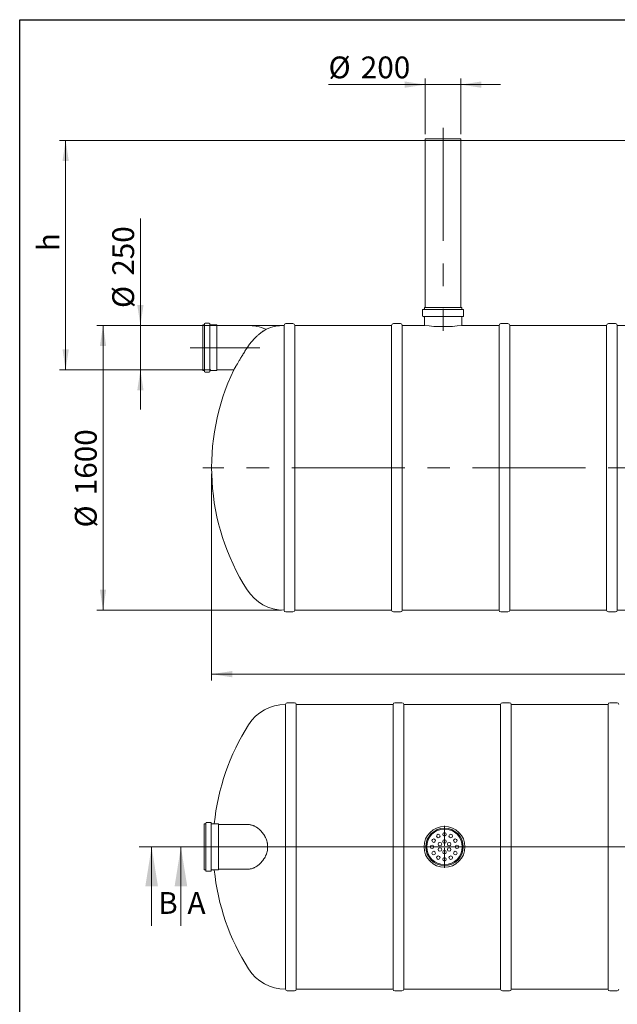
# Model space of a CAD drawing. Units: millimetres. Extents: x 8 to 417, y 5 to 290.
# Drawn here: x 8 to 104, y 132 to 290 of the extents above; entities that cross this region are included whole.
import ezdxf

# ---------------------------------------------------------------- set-up
doc = ezdxf.new("R2010")
doc.units = ezdxf.units.MM
doc.linetypes.add('CENTERX2', pattern=[20.32, 12.7, -2.54, 2.54, -2.54])
doc.styles.add('SLDTEXTSTYLE0', font='TXT', dxfattribs={"width": 0.605})
doc.dimstyles.new('SLDDIMSTYLE0', dxfattribs={"dimtxt": 3.5, "dimasz": 3.302, "dimexe": 0, "dimexo": 0.0625, "dimgap": 0.875, "dimtad": 1, "dimdec": 3, "dimlfac": 35, "dimrnd": 1e-09, "dimzin": 12, "dimdsep": 46, "dimtxsty": 'SLDTEXTSTYLE0', "dimsah": 1, "dimcen": 0.09, "dimadec": 0, "dimazin": 3, "dimtfac": 1, "dimtdec": 3, "dimtmove": 0, "dimatfit": 0, "dimfxl": 0, "dimfrac": 2, "dimtolj": 1, "dimtzin": 12, "dimarcsym": 0})
doc.dimstyles.new('SLDDIMSTYLE1', dxfattribs={"dimtxt": 3.5, "dimasz": 3.302, "dimexe": 0, "dimexo": 0.0625, "dimgap": 0.875, "dimtad": 1, "dimdec": 3, "dimlfac": 35, "dimrnd": 1e-09, "dimzin": 12, "dimdsep": 46, "dimtxsty": 'SLDTEXTSTYLE0', "dimsah": 1, "dimcen": 0.09, "dimadec": 0, "dimazin": 3, "dimtfac": 1, "dimtdec": 3, "dimtofl": 0, "dimtmove": 0, "dimatfit": 3, "dimfxl": 0, "dimfrac": 2, "dimtolj": 1, "dimtzin": 12, "dimarcsym": 0})

# ---------------------------------------------------------------- blocks, each defined once
blk = doc.blocks.new('_D_1')
at = {"color": 7, "linetype": 'Continuous', "lineweight": 0}
for p, q in [((26.97, 241.21), (26.97, 258.38)), ((38.29, 241.21), (25.97, 241.21)), ((26.97, 241.21), (26.97, 234.06)), ((38.29, 234.06), (25.97, 234.06)), ((26.97, 234.06), (26.97, 227.71))]:
    blk.add_line(p, q, dxfattribs=at)
for points in [[(26.97, 241.21), (27.48, 244.51), (26.47, 244.51)], [(26.97, 234.06), (26.47, 230.76), (27.48, 230.76)]]:
    blk.add_solid(points, dxfattribs=at)
at = {"color": 7, "linetype": 'Continuous', "lineweight": 0, "char_height": 3.5, "attachment_point": 1, "rotation": 90, "style": 'SLDTEXTSTYLE0'}
for s, insert in [('250', (22.46, 249.18, 0)), ('%%c', (22.46, 244, 0))]:
    blk.add_mtext(s, dxfattribs=dict(at, insert=insert))
blk = doc.blocks.new('_D_3')
at = {"color": 7, "linetype": 'Continuous', "lineweight": 0}
for p, q in [((150.55, 270.92), (13.97, 270.92)), ((14.97, 234.06), (14.97, 270.92)), ((38.29, 234.06), (13.97, 234.06))]:
    blk.add_line(p, q, dxfattribs=at)
for points in [[(14.97, 270.92), (14.47, 267.62), (15.48, 267.62)], [(14.97, 234.06), (15.48, 237.37), (14.47, 237.37)]]:
    blk.add_solid(points, dxfattribs=at)
at = {"color": 7, "linetype": 'Continuous', "lineweight": 0, "insert": (10.46, 253.13, 0), "char_height": 3.5, "attachment_point": 1, "rotation": 90, "style": 'SLDTEXTSTYLE0'}
blk.add_mtext('h', dxfattribs=at)
blk = doc.blocks.new('_D_4')
at = {"color": 7, "linetype": 'Continuous', "lineweight": 0}
for p, q in [((49.6, 241.21), (19.97, 241.21)), ((20.97, 195.49), (20.97, 241.21)), ((49.6, 195.49), (19.97, 195.49))]:
    blk.add_line(p, q, dxfattribs=at)
for points in [[(20.97, 241.21), (20.47, 237.9), (21.48, 237.9)], [(20.97, 195.49), (21.48, 198.79), (20.47, 198.79)]]:
    blk.add_solid(points, dxfattribs=at)
at = {"color": 7, "linetype": 'Continuous', "lineweight": 0, "char_height": 3.5, "attachment_point": 1, "rotation": 90, "style": 'SLDTEXTSTYLE0'}
for s, insert in [('1600', (16.46, 213.93, 0)), ('%%c', (16.46, 208.76, 0))]:
    blk.add_mtext(s, dxfattribs=dict(at, insert=insert))
blk = doc.blocks.new('_D_6')
at = {"color": 7, "linetype": 'Continuous', "lineweight": 0}
for p, q in [((38.4, 217.35), (38.4, 184.21)), ((184.12, 217.35), (184.12, 184.21)), ((184.12, 185.21), (38.4, 185.21))]:
    blk.add_line(p, q, dxfattribs=at)
for points in [[(38.4, 185.21), (41.71, 184.7), (41.71, 185.71)], [(184.12, 185.21), (180.82, 185.71), (180.82, 184.7)]]:
    blk.add_solid(points, dxfattribs=at)
at = {"color": 7, "linetype": 'Continuous', "lineweight": 0, "insert": (106.79, 189.72, 0), "char_height": 3.5, "attachment_point": 1, "style": 'SLDTEXTSTYLE0'}
blk.add_mtext('5100', dxfattribs=at)
blk = doc.blocks.new('_D_7')
at = {"color": 7, "linetype": 'Continuous', "lineweight": 0}
for p, q in [((72.69, 279.87), (57.17, 279.87)), ((72.69, 271.92), (72.69, 280.87)), ((72.69, 279.87), (78.4, 279.87)), ((78.4, 271.92), (78.4, 280.87)), ((78.4, 279.87), (84.75, 279.87))]:
    blk.add_line(p, q, dxfattribs=at)
for points in [[(72.69, 279.87), (69.39, 280.38), (69.39, 279.37)], [(78.4, 279.87), (81.71, 279.37), (81.71, 280.38)]]:
    blk.add_solid(points, dxfattribs=at)
at = {"color": 7, "linetype": 'Continuous', "lineweight": 0, "char_height": 3.5, "attachment_point": 1, "style": 'SLDTEXTSTYLE0'}
for s, insert in [('%%c', (57.17, 284.39, 0)), ('200', (62.34, 284.39, 0))]:
    blk.add_mtext(s, dxfattribs=dict(at, insert=insert))
blk = doc.blocks.new('SW_CENTERMARKSYMBOL_1')
at = {"color": 0, "linetype": 'Continuous', "lineweight": 0}
for p, q in [((0, 0.14), (0, 3.36)), ((-0.14, 0), (-3.36, 0)), ((0, 0), (-0.07, 0)), ((0, 0), (0, 0.07)), ((0, 0), (0, -0.07)), ((0, 0), (0.07, 0)), ((0.14, 0), (3.36, 0)), ((0, -0.14), (0, -3.36))]:
    blk.add_line(p, q, dxfattribs=at)

msp = doc.modelspace()

# ---------------------------------------------------------------- linework, layer by layer
at = {"color": 7, "linetype": 'Continuous', "lineweight": 30}
for p, q in [((7.59968, 5.363467), (7.59968, 290.301252)), ((7.59968, 290.301252), (411.130078, 290.301252))]:
    msp.add_line(p, q, dxfattribs=at)
at = {"color": 7, "linetype": 'CENTERX2', "lineweight": 0, "ltscale": 1.428571}
for p, q in [((75.546291, 272.920178), (75.546291, 240.348749)), ((46.116997, 237.634464), (34.97414, 237.634464)), ((185.519648, 218.348749), (37.009576, 218.348749))]:
    msp.add_line(p, q, dxfattribs=at)
at = {"color": 7, "linetype": 'Continuous', "lineweight": 15}
for p, q in [((72.689149, 271.148749), (72.689149, 270.920178)), ((72.689149, 271.148749), (75.546291, 271.148749)), ((72.689149, 270.920178), (72.689149, 244.063035)), ((72.689149, 270.920178), (75.546291, 270.920178)), ((72.689149, 270.920178), (78.403434, 270.920178)), ((75.546291, 271.148749), (78.403434, 271.148749)), ((75.546291, 270.920178), (78.403434, 270.920178)), ((78.403434, 270.920178), (78.403434, 271.148749)), ((78.403434, 244.063035), (78.403434, 270.920178)), ((72.260577, 243.691607), (72.260577, 242.720178)), ((78.746291, 243.777321), (72.346291, 243.777321)), ((72.546291, 244.063035), (72.546291, 243.863035)), ((78.546291, 244.063035), (72.546291, 244.063035)), ((78.546291, 243.863035), (78.546291, 244.063035)), ((78.832006, 242.720178), (78.832006, 243.691607)), ((78.746291, 242.634464), (72.346291, 242.634464)), ((72.546291, 242.548749), (72.546291, 241.205892)), ((78.546291, 241.205574), (78.546291, 242.548749)), ((37.17414, 241.320178), (36.97414, 241.320178)), ((36.97414, 241.320178), (36.97414, 233.948749)), ((37.259854, 241.463035), (37.259854, 233.805892)), ((38.031283, 241.548749), (37.345569, 241.548749)), ((38.116997, 241.463035), (38.116997, 233.805892)), ((39.231283, 241.320178), (38.202712, 241.320178)), ((39.259854, 241.291607), (39.259854, 233.977321)), ((44.116997, 241.205892), (39.288426, 241.205892)), ((50.030189, 241.205892), (50.030189, 195.491607)), ((51.458761, 241.491607), (50.315904, 241.491607)), ((67.287332, 241.205892), (51.744475, 241.205892)), ((51.744475, 218.348749), (51.744475, 241.205892)), ((67.287332, 241.205892), (67.287332, 195.491607)), ((68.715904, 241.491607), (67.573046, 241.491607)), ((72.546291, 241.205892), (69.001618, 241.205892)), ((69.001618, 218.348749), (69.001618, 241.205892)), ((84.544475, 241.205892), (78.543865, 241.205892)), ((84.544475, 241.205892), (84.544475, 195.491607)), ((85.973046, 241.491607), (84.830189, 241.491607)), ((101.801618, 241.205892), (86.258761, 241.205892)), ((86.258761, 218.348749), (86.258761, 241.205892)), ((101.801618, 241.205892), (101.801618, 195.491607)), ((103.230189, 241.491607), (102.087332, 241.491607)), ((119.058761, 241.205892), (103.515904, 241.205892)), ((103.515904, 218.348749), (103.515904, 241.205892)), ((39.288426, 234.063035), (41.95168, 234.063035)), ((36.97414, 233.948749), (37.17414, 233.948749)), ((37.345569, 233.720178), (38.031283, 233.720178)), ((38.202712, 233.948749), (39.231283, 233.948749)), ((51.744475, 195.491607), (51.744475, 218.348749)), ((69.001618, 195.491607), (69.001618, 218.348749)), ((86.258761, 195.491607), (86.258761, 218.348749)), ((103.515904, 195.491607), (103.515904, 218.348749)), ((50.315904, 195.205892), (51.458761, 195.205892)), ((51.744475, 195.491607), (67.287332, 195.491607)), ((67.573046, 195.205892), (68.715904, 195.205892)), ((69.001618, 195.491607), (84.544475, 195.491607)), ((84.830189, 195.205892), (85.973046, 195.205892)), ((86.258761, 195.491607), (101.801618, 195.491607)), ((102.087332, 195.205892), (103.230189, 195.205892)), ((103.515904, 195.491607), (119.058761, 195.491607)), ((50.268285, 180.331223), (50.268285, 157.47408)), ((51.696856, 180.616937), (50.553999, 180.616937)), ((67.525427, 180.331223), (51.98257, 180.331223)), ((51.98257, 134.616937), (51.98257, 180.331223)), ((67.525427, 180.331223), (67.525427, 134.616937)), ((68.953999, 180.616937), (67.811142, 180.616937)), ((84.78257, 180.331223), (69.239713, 180.331223)), ((69.239713, 134.616937), (69.239713, 180.331223)), ((84.78257, 180.331223), (84.78257, 134.616937)), ((86.211142, 180.616937), (85.068285, 180.616937)), ((102.039713, 180.331223), (86.496856, 180.331223)), ((86.496856, 134.616937), (86.496856, 180.331223)), ((102.039713, 180.331223), (102.039713, 134.616937)), ((103.468285, 180.616937), (102.325427, 180.616937)), ((37.49795, 161.302651), (37.49795, 157.47408)), ((38.269378, 161.388365), (37.583664, 161.388365)), ((38.355093, 161.302651), (38.355093, 157.47408)), ((37.412235, 161.159794), (37.212235, 161.159794)), ((37.212235, 161.159794), (37.212235, 157.47408)), ((39.469378, 161.159794), (38.440807, 161.159794)), ((39.49795, 161.131223), (39.49795, 157.47408)), ((44.345932, 161.045508), (39.526521, 161.045508)), ((44.355815, 161.045474), (44.345962, 161.045465)), ((37.212235, 157.47408), (37.212235, 153.788365)), ((37.49795, 157.47408), (37.49795, 153.645508)), ((38.355093, 157.47408), (38.355093, 153.645508)), ((39.49795, 157.47408), (39.49795, 153.816937)), ((50.268285, 157.47408), (50.268285, 134.616937)), ((37.212235, 153.788365), (37.412235, 153.788365)), ((37.583664, 153.559794), (38.269378, 153.559794)), ((38.440807, 153.788365), (39.469378, 153.788365)), ((39.526521, 153.902651), (44.345932, 153.902651)), ((44.345962, 153.902694), (44.355815, 153.902686)), ((51.98257, 134.616937), (67.525427, 134.616937)), ((69.239713, 134.616937), (84.78257, 134.616937)), ((86.496856, 134.616937), (102.039713, 134.616937)), ((50.553999, 134.331223), (51.696856, 134.331223)), ((67.811142, 134.331223), (68.953999, 134.331223)), ((85.068285, 134.331223), (86.211142, 134.331223)), ((102.325427, 134.331223), (103.468285, 134.331223))]:
    msp.add_line(p, q, dxfattribs=at)
at = {"color": 7, "linetype": 'Continuous', "lineweight": 0}
for p, q in [((26.775998, 157.47408), (200.780951, 157.47408)), ((28.775998, 144.77408), (28.775998, 157.47408)), ((195.369995, 157.47408), (31.474986, 157.47408)), ((33.474986, 144.77408), (33.474986, 157.47408))]:
    msp.add_line(p, q, dxfattribs=at)
at = {"color": 7, "linetype": 'Continuous', "lineweight": 15}
for centre, radius in [((75.784387, 157.47408), 3.285714), ((75.784387, 157.47408), 3), ((75.784387, 157.47408), 2.857143), ((75.784387, 159.47408), 0.285714), ((74.052336, 158.47408), 0.285714), ((74.784387, 159.206131), 0.285714), ((75.042079, 157.902651), 0.285714), ((75.784387, 158.331223), 0.285714), ((76.526694, 157.902651), 0.285714), ((76.784387, 159.206131), 0.285714), ((77.516437, 158.47408), 0.285714), ((73.784387, 157.47408), 0.285714), ((74.052336, 156.47408), 0.285714), ((75.042079, 157.045508), 0.285714), ((75.784387, 156.616937), 0.285714), ((76.526694, 157.045508), 0.285714), ((77.516437, 156.47408), 0.285714), ((77.784387, 157.47408), 0.285714), ((74.784387, 155.742029), 0.285714), ((75.784387, 155.47408), 0.285714), ((76.784387, 155.742029), 0.285714)]:
    msp.add_circle(centre, radius, dxfattribs=at)
for centre, radius, start, end in [((72.346291, 243.691607), 0.085714, 90, 180), ((72.460577, 243.863035), 0.085714, 270, 0), ((78.632006, 243.863035), 0.085714, 180, 270), ((78.746291, 243.691607), 0.085714, 0, 90), ((72.346291, 242.720178), 0.085714, 180, 270), ((72.460577, 242.548749), 0.085714, 0, 90), ((78.632006, 242.548749), 0.085714, 90, 180), ((78.746291, 242.720178), 0.085714, 270, 0), ((37.17414, 241.405892), 0.085714, 270, 0), ((37.345569, 241.463035), 0.085714, 90, 180), ((38.031283, 241.463035), 0.085714, 0, 90), ((38.202712, 241.405892), 0.085714, 180, 270), ((39.231283, 241.291607), 0.028571, 0, 90), ((39.288426, 241.234464), 0.028571, 180, 270), ((44.116997, 233.348749), 7.857143, 67.21801575, 90), ((50.030189, 234.177321), 7.028571, 90, 114.12263431), ((50.315904, 241.205892), 0.285714, 90, 180), ((51.458761, 241.205892), 0.285714, 0, 90), ((67.573046, 241.205892), 0.285714, 90, 180), ((68.715904, 241.205892), 0.285714, 0, 90), ((75.546285, 263.938827), 22.93003, 262.48229762, 277.51162166), ((84.830189, 241.205892), 0.285714, 90, 180), ((85.973046, 241.205892), 0.285714, 0, 90), ((102.087332, 241.205892), 0.285714, 90, 180), ((103.230189, 241.205892), 0.285714, 0, 90), ((74.974863, 218.348749), 36.571429, 154.55224352, 212.39705294), ((39.288426, 234.034464), 0.028571, 90, 180), ((37.17414, 233.863035), 0.085714, 0, 90), ((37.345569, 233.805892), 0.085714, 180, 270), ((38.031283, 233.805892), 0.085714, 270, 0), ((38.202712, 233.863035), 0.085714, 90, 180), ((39.231283, 233.977321), 0.028571, 270, 0), ((50.030189, 202.520178), 7.028571, 212.39705294, 270), ((50.315904, 195.491607), 0.285714, 180, 270), ((51.458761, 195.491607), 0.285714, 270, 0), ((67.573046, 195.491607), 0.285714, 180, 270), ((68.715904, 195.491607), 0.285714, 270, 0), ((84.830189, 195.491607), 0.285714, 180, 270), ((85.973046, 195.491607), 0.285714, 270, 0), ((102.087332, 195.491607), 0.285714, 180, 270), ((103.230189, 195.491607), 0.285714, 270, 0), ((50.268285, 173.302651), 7.028571, 90, 147.60294706), ((50.553999, 180.331223), 0.285714, 90, 180), ((51.696856, 180.331223), 0.285714, 0, 90), ((67.811142, 180.331223), 0.285714, 90, 180), ((68.953999, 180.331223), 0.285714, 0, 90), ((85.068285, 180.331223), 0.285714, 90, 180), ((86.211142, 180.331223), 0.285714, 0, 90), ((102.325427, 180.331223), 0.285714, 90, 180), ((103.468285, 180.331223), 0.285714, 0, 90), ((75.212958, 157.47408), 36.571429, 147.60294706, 174.21583991), ((37.583664, 161.302651), 0.085714, 90, 180), ((38.269378, 161.302651), 0.085714, 0, 90), ((37.412235, 161.245508), 0.085714, 270, 0), ((38.440807, 161.245508), 0.085714, 180, 270), ((39.469378, 161.131223), 0.028571, 0, 90), ((39.526521, 161.07408), 0.028571, 180, 270), ((37.412235, 153.702651), 0.085714, 0, 90), ((37.583664, 153.645508), 0.085714, 180, 270), ((38.269378, 153.645508), 0.085714, 270, 0), ((38.440807, 153.702651), 0.085714, 90, 180), ((75.212958, 157.47408), 36.571429, 185.78416009, 212.39705294), ((39.469378, 153.816937), 0.028571, 270, 0), ((39.526521, 153.87408), 0.028571, 90, 180), ((50.268285, 141.645508), 7.028571, 212.39705294, 270), ((50.553999, 134.616937), 0.285714, 180, 270), ((51.696856, 134.616937), 0.285714, 270, 0), ((67.811142, 134.616937), 0.285714, 180, 270), ((68.953999, 134.616937), 0.285714, 270, 0), ((85.068285, 134.616937), 0.285714, 180, 270), ((86.211142, 134.616937), 0.285714, 270, 0), ((102.325427, 134.616937), 0.285714, 180, 270), ((103.468285, 134.616937), 0.285714, 270, 0)]:
    msp.add_arc(centre, radius, start, end, dxfattribs=at)
for points, knots in [([(47.157782, 240.591845), (47.158397, 240.592213), (47.16145, 240.59404), (47.145878, 240.584729), (47.112724, 240.564753), (47.062536, 240.534168), (46.996246, 240.493094), (46.913856, 240.440967), (46.816595, 240.377863), (46.705355, 240.30356), (46.581733, 240.218249), (46.442063, 240.118352), (46.286468, 240.002459), (46.115562, 239.869164), (45.936169, 239.722228), (45.743364, 239.555941), (45.537878, 239.368294), (45.321826, 239.158066), (45.104091, 238.931587), (44.891614, 238.694481), (44.685878, 238.447897), (44.489122, 238.193695), (44.297657, 237.927913), (44.177932, 237.743098), (44.11772, 237.650152)], [0, 0, 0, 0, 0.01114583534, 0.05528935237, 0.09452272347, 0.13402346235, 0.17405494635, 0.2143427155, 0.25524079712, 0.29637604926, 0.33796689696, 0.37977171101, 0.42647352214, 0.47369730805, 0.52117529225, 0.56916155712, 0.6228404964, 0.67718290567, 0.73185670742, 0.7872058463, 0.83964598805, 0.8926856917, 0.94603012355, 1, 1, 1, 1]), ([(41.95169, 234.063053), (41.952802, 234.064958), (41.955046, 234.068799), (41.973374, 234.100174), (42.002258, 234.149585), (42.041795, 234.217146), (42.090811, 234.300795), (42.149977, 234.401598), (42.219563, 234.519922), (42.299269, 234.655147), (42.388992, 234.806969), (42.487511, 234.973194), (42.597242, 235.157749), (42.718093, 235.360287), (42.850488, 235.581293), (42.990582, 235.814158), (43.142821, 236.066073), (43.30663, 236.335793), (43.482395, 236.623627), (43.663938, 236.919246), (43.828237, 237.185187), (43.972481, 237.417573), (44.054514, 237.549072), (44.095577, 237.614895)], [0, 0, 0, 0, 0.0438158818, 0.0883812331, 0.1332873918, 0.1757661343, 0.2185228289, 0.2618332384, 0.305413138, 0.3504157869, 0.395688386, 0.4414869875, 0.4875357994, 0.5377031727, 0.5881581786, 0.639460164, 0.691031358, 0.7482962499, 0.8058939038, 0.8644873006, 0.9234046801, 0.9616597344, 1, 1, 1, 1]), ([(44.355815, 161.045474), (44.424806, 161.044994), (44.495799, 161.039518), (44.641479, 161.018853), (44.716166, 161.003664), (44.86896, 160.963569), (44.947068, 160.938663), (45.066609, 160.893804), (45.106852, 160.877599), (45.1881, 160.842619), (45.229204, 160.823794), (45.35254, 160.763875), (45.434966, 160.719297), (45.599785, 160.620871), (45.682179, 160.567025), (45.846448, 160.449777), (45.928325, 160.386379), (46.050314, 160.283667), (46.090838, 160.248158), (46.151352, 160.192905), (46.171486, 160.174147), (46.211426, 160.136168), (46.231261, 160.116923), (46.329734, 160.019411), (46.406278, 159.937303), (46.554219, 159.764645), (46.625616, 159.674096), (46.762375, 159.484028), (46.827741, 159.384513), (46.904937, 159.253954), (46.92015, 159.227533), (46.9501, 159.174054), (46.964854, 159.146962), (47.008092, 159.06523), (47.035635, 159.009995), (47.114275, 158.842024), (47.161397, 158.727027), (47.244071, 158.490703), (47.279628, 158.369378), (47.316002, 158.21343), (47.322882, 158.181973), (47.335719, 158.119066), (47.341687, 158.087577), (47.358241, 157.993003), (47.36748, 157.929812), (47.389803, 157.739814), (47.397505, 157.612586), (47.398117, 157.420891), (47.396496, 157.35685), (47.391281, 157.260572), (47.389079, 157.228442), (47.383738, 157.164111), (47.380591, 157.131845), (47.362606, 156.971332), (47.341056, 156.845352), (47.284744, 156.597943), (47.249979, 156.476516), (47.198727, 156.327488), (47.188086, 156.297821), (47.166032, 156.238761), (47.154603, 156.209331), (47.119283, 156.121736), (47.094434, 156.064434), (47.016257, 155.895646), (46.95931, 155.787271), (46.836931, 155.578227), (46.771494, 155.477562), (46.684928, 155.35636), (46.667373, 155.332349), (46.631978, 155.285026), (46.614115, 155.261683), (46.560059, 155.192582), (46.523397, 155.147755), (46.411726, 155.016838), (46.335034, 154.934304), (46.17797, 154.77818), (46.097595, 154.70459), (45.995218, 154.618044), (45.974633, 154.600997), (45.933468, 154.567597), (45.912866, 154.551224), (45.851016, 154.503073), (45.809725, 154.472258), (45.685783, 154.383544), (45.603067, 154.329369), (45.43795, 154.230529), (45.355548, 154.185866), (45.232507, 154.125913), (45.191586, 154.107105), (45.130384, 154.080664), (45.110005, 154.072143), (45.069498, 154.055768), (45.049347, 154.047903), (44.949109, 154.010169), (44.870582, 153.985066), (44.717094, 153.94469), (44.642131, 153.929418), (44.49603, 153.908656), (44.424892, 153.903166), (44.355815, 153.902686)], [0, 0, 0, 0, 0.03125, 0.03125, 0.0625, 0.0625, 0.09375, 0.09375, 0.109375, 0.109375, 0.125, 0.125, 0.15625, 0.15625, 0.1875, 0.1875, 0.21875, 0.21875, 0.234375, 0.234375, 0.2421875, 0.2421875, 0.25, 0.25, 0.28125, 0.28125, 0.3125, 0.3125, 0.34375, 0.34375, 0.3515625, 0.3515625, 0.359375, 0.359375, 0.375, 0.375, 0.40625, 0.40625, 0.4375, 0.4375, 0.4453125, 0.4453125, 0.453125, 0.453125, 0.46875, 0.46875, 0.5, 0.5, 0.515625, 0.515625, 0.5234375, 0.5234375, 0.53125, 0.53125, 0.5625, 0.5625, 0.59375, 0.59375, 0.6015625, 0.6015625, 0.609375, 0.609375, 0.625, 0.625, 0.65625, 0.65625, 0.6875, 0.6875, 0.6953125, 0.6953125, 0.703125, 0.703125, 0.71875, 0.71875, 0.75, 0.75, 0.78125, 0.78125, 0.7890625, 0.7890625, 0.796875, 0.796875, 0.8125, 0.8125, 0.84375, 0.84375, 0.875, 0.875, 0.890625, 0.890625, 0.8984375, 0.8984375, 0.90625, 0.90625, 0.9375, 0.9375, 0.96875, 0.96875, 1, 1, 1, 1])]:
    msp.add_open_spline(points, degree=3, knots=knots, dxfattribs=at)
msp.add_open_spline([(44.095577, 237.614895), (44.102928, 237.626666), (44.110309, 237.638418), (44.11772, 237.650152)], degree=3, dxfattribs=at)
at = {"color": 7, "linetype": 'Continuous', "lineweight": 0}
for points in [[(28.775998, 157.47408), (27.759998, 151.12408), (29.791998, 151.12408)], [(33.474986, 157.47408), (32.458986, 151.12408), (34.490986, 151.12408)]]:
    msp.add_solid(points, dxfattribs=at)

# ---------------------------------------------------------------- block references
msp.add_blockref('SW_CENTERMARKSYMBOL_1', (75.784387, 157.47408), dxfattribs=at)

# ---------------------------------------------------------------- texts
at = {"color": 7, "linetype": 'Continuous', "char_height": 3.5, "attachment_point": 1, "style": 'SLDTEXTSTYLE0'}
for s, insert in [('B', (29.826631, 150.217626)), ('A', (34.525619, 150.217626))]:
    msp.add_mtext(s, dxfattribs=dict(at, insert=insert))

# ---------------------------------------------------------------- dimensions: what is measured, and where the dimension line sits
at = {"color": 7, "linetype": 'Continuous', "lineweight": 0}
dim = msp.add_linear_dim(base=(78.403434, 279.874732), p1=(72.689149, 270.920178), p2=(78.403434, 270.920178), text='%%c<>', dimstyle='SLDDIMSTYLE0', dxfattribs=at)
dim.commit()
dim.dimension.update_dxf_attribs({"geometry": '_D_7', "text_midpoint": (64.35486, 279.874732), "dimtype": 160})
for base, p1, p2, text, dimstyle, picture, middle in [((14.97414, 270.920178), (39.288426, 234.063035), (151.548108, 270.920178), 'h', 'SLDDIMSTYLE1', '_D_3', (14.97414, 254.225366)), ((26.97414, 234.063035), (39.288426, 241.205892), (39.288426, 234.063035), '%%c<>', 'SLDDIMSTYLE0', '_D_1', (26.97414, 251.194548)), ((20.97414, 241.205892), (50.601618, 195.491607), (50.601618, 241.205892), '%%c<>', 'SLDDIMSTYLE1', '_D_4', (20.97414, 217.045471))]:
    dim = msp.add_linear_dim(base=base, p1=p1, p2=p2, angle=90, text=text, dimstyle=dimstyle, dxfattribs=at)
    dim.commit()
    dim.dimension.update_dxf_attribs({"geometry": picture, "text_midpoint": middle, "dimtype": 160})
dim = msp.add_linear_dim(base=(38.403434, 185.205892), p1=(184.11772, 218.348749), p2=(38.403434, 218.348749), dimstyle='SLDDIMSTYLE1', dxfattribs=at)
dim.commit()
dim.dimension.update_dxf_attribs({"geometry": '_D_6', "text_midpoint": (112.493531, 185.205892), "dimtype": 160})

doc.saveas('drawing.dxf')
